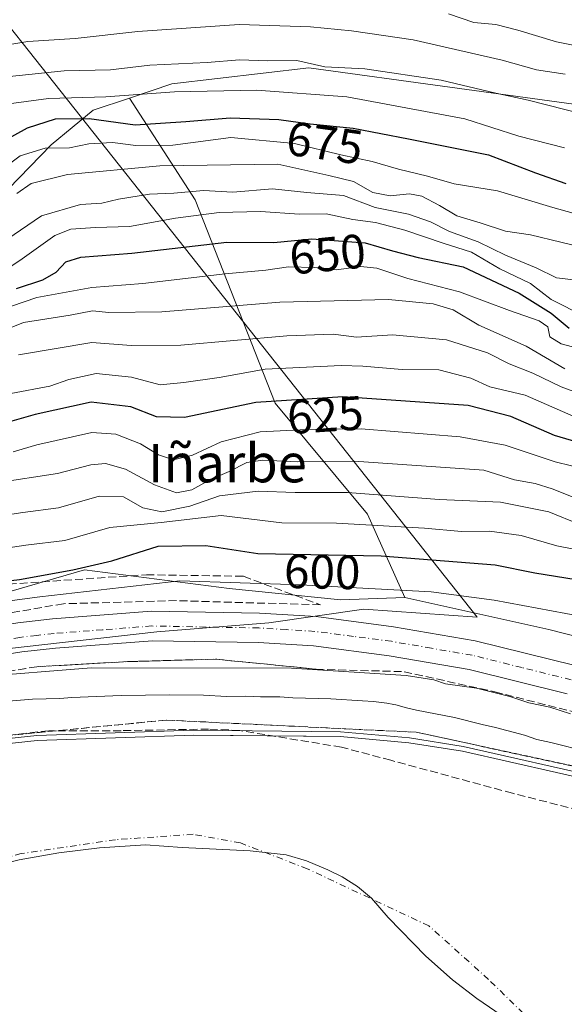
# Model space of a CAD drawing. Units: metres. Extents: x 634376 to 637825, y 4748252 to 4750633.
# Drawn here: x 637528 to 637641, y 4748875 to 4749080 of the extents above; entities that cross this region are included whole.
import ezdxf
from ezdxf.enums import TextEntityAlignment as Align

# ---------------------------------------------------------------- set-up
doc = ezdxf.new("R2010")
doc.units = ezdxf.units.M
doc.header["$MEASUREMENT"] = 0
doc.linetypes.add('DGN Style 3', pattern=[2.307223, 1.648017, -0.659207])
doc.linetypes.add('DGN Style 4', pattern=[2.638475, 1.318413, -0.659207, 0.001648, -0.659207])
for name, color, linetype, lineweight in [('Arbolado forestal CxS', 92, 'Continuous', 0), ('Carretera de calzada única Cxs', 7, 'Continuous', 13), ('Carretera de calzada única eje', 7, 'DGN Style 4', 0), ('Corriente natural eje', 4, 'DGN Style 4', 0), ('Curva de nivel maestra', 30, 'Continuous', 30), ('Curva de nivel normal', 30, 'Continuous', 0), ('Embalse Cxs', 142, 'Continuous', 13), ('Espacio natural protegido', 121, 'Continuous', 13), ('Espacio natural protegido CxS', 121, 'Continuous', 0), ('Municipio', 91, 'Continuous', 13), ('Municipio CxS', 4, 'Continuous', 0), ('Núcleo urbano CxS', 7, 'Continuous', 0), ('Obra de contención lineal', 1, 'DGN Style 3', 13), ('Rótulo de curva de nivel directora', 7, 'Continuous', 0), ('Suelo desnudo CxS', 253, 'Continuous', 0), ('Talud superficial', 30, 'DGN Style 3', 0), ('Texto cartográfico', 7, 'Continuous', 0)]:
    doc.layers.add(name, color=color, linetype=linetype, lineweight=lineweight)
doc.styles.add('Style-Arial', font='txt')

# ---------------------------------------------------------------- blocks, each defined once
blk = doc.blocks.new('*U9')
at = {"layer": 'Núcleo urbano CxS', "color": 7, "linetype": 'Continuous', "lineweight": 0}
for points in [[(637412.5023, 4748925.7195, 596.0793), (637452.6837, 4748943.4905, 599.649), (637479.7289, 4748951.2167, 598.5804), (637512.1829, 4748956.6249, 596.2556), (637541.5461, 4748965.1237, 600.2964), (637571.6815, 4748961.2597, 594.4503), (637594.8629, 4748958.9411, 593.7557), (637608.2169, 4748959.4013, 594.8613), (637638.1345, 4748952.7585, 592.8196), (637677.5425, 4748942.7127, 593.3213)], [(637644.0658, 4748927.8895, 586.1136), (637640.7785, 4748928.7067, 586.0058), (637638.5898, 4748929.2508, 585.9661), (637635.6708, 4748929.88, 585.8385), (637633.0615, 4748930.7831, 585.9505), (637627.0689, 4748932.3669, 585.6966), (637624.294, 4748932.9719, 585.5699), (637618.5203, 4748934.4503, 585.9266), (637610.6403, 4748935.9755, 585.8771), (637608.5195, 4748936.4511, 585.9374), (637606.3113, 4748937.0794, 586.0979), (637605.9376, 4748937.1499, 586.0942), (637604.435, 4748937.4331, 586.0773), (637601.6696, 4748937.8, 585.9867), (637599.3739, 4748937.9314, 585.905), (637592.7803, 4748938.3087, 586.1591), (637584.9089, 4748938.5267, 585.9796), (637582.176, 4748938.7728, 586.05), (637578.1773, 4748938.7489, 586.0187), (637575.157, 4748938.9219, 586.0891), (637571.094, 4748938.8448, 585.9167), (637566.2979, 4748939.0757, 585.9827), (637559.3037, 4748939.1893, 586.1441), (637549.2072, 4748939.0435, 585.9631), (637538.952, 4748938.6257, 585.9518), (637536.4229, 4748938.418, 585.8414), (637530.7731, 4748938.2612, 586.1004), (637521.4777, 4748937.4917, 586.492)]]:
    blk.add_polyline3d(points, dxfattribs=at)

msp = doc.modelspace()

# ---------------------------------------------------------------- linework, layer by layer
at = {"layer": 'Arbolado forestal CxS', "color": 92, "linetype": 'Continuous', "lineweight": 0}
for points in [[(637303.2347, 4749135.6785, 749.3102), (637295.4601, 4749117.0577, 746.426), (637282.6895, 4749095.1315, 740.5898), (637278.5591, 4749082.9567, 735.9223), (637282.1757, 4749065.9047, 728.5103), (637312.9007, 4749007.6529, 704.1653), (637335.1769, 4748956.7979, 669.0536), (637347.5645, 4748944.4229, 658.513), (637368.4609, 4748946.8753, 675.6674), (637403.3269, 4748972.9201, 699.7765), (637458.3693, 4749001.0985, 693.3837), (637482.6905, 4749010.0639, 676.8744), (637512.3725, 4749030.6679, 668.3016), (637534.6473, 4749053.4791, 671.4563), (637543.3525, 4749060.6929, 679.0775), (637550.9187, 4749063.2395, 680.9486)], [(637761.8431, 4749109.6103, 732.97), (637771.9839, 4749097.1563, 727.9549), (637774.5435, 4749081.7863, 720.3358), (637767.2553, 4749072.2847, 713.464), (637743.3835, 4749062.1323, 702.4402), (637706.6851, 4749056.7243, 695.4597), (637646.8585, 4749061.5047, 687.0801), (637588.2191, 4749069.4907, 684.8849), (637559.7229, 4749066.2035, 682.934), (637550.9187, 4749063.2395, 680.9486)], [(637646.8585, 4749061.5047, 687.0801), (637588.2191, 4749069.4907, 684.8849), (637559.7229, 4749066.2035, 682.934), (637550.9187, 4749063.2395, 680.9486), (637543.3525, 4749060.6929, 679.0775), (637534.6473, 4749053.4791, 671.4563), (637512.3725, 4749030.6679, 668.3016), (637482.6905, 4749010.0639, 676.8744), (637458.3693, 4749001.0985, 693.3837), (637403.3269, 4748972.9201, 699.7765)], [(637677.5425, 4748942.7127, 593.3213), (637638.1345, 4748952.7585, 592.8196), (637608.2169, 4748959.4013, 594.8613), (637600.4541, 4748976.7587, 608.0699), (637581.2545, 4748999.8149, 625.5467), (637564.6143, 4749042.0837, 659.3643), (637550.9187, 4749063.2395, 680.9486), (637559.7229, 4749066.2035, 682.934), (637588.2191, 4749069.4907, 684.8849), (637646.8585, 4749061.5047, 687.0801)], [(637403.3269, 4748972.9201, 699.7765), (637458.3693, 4749001.0985, 693.3837), (637482.6905, 4749010.0639, 676.8744), (637512.3725, 4749030.6679, 668.3016), (637534.6473, 4749053.4791, 671.4563), (637543.3525, 4749060.6929, 679.0775), (637550.9187, 4749063.2395, 680.9486), (637564.6143, 4749042.0837, 659.3643), (637581.2545, 4748999.8149, 625.5467), (637600.4541, 4748976.7587, 608.0699), (637608.2169, 4748959.4013, 594.8613), (637594.8629, 4748958.9411, 593.7557), (637571.6815, 4748961.2597, 594.4503), (637541.5461, 4748965.1237, 600.2964), (637512.1829, 4748956.6249, 596.2556), (637479.7289, 4748951.2167, 598.5804), (637452.6837, 4748943.4905, 599.649), (637412.5023, 4748925.7195, 596.0793)], [(637550.9187, 4749063.2395, 680.9486), (637564.6143, 4749042.0837, 659.3643), (637581.2545, 4748999.8149, 625.5467), (637600.4541, 4748976.7587, 608.0699), (637608.2169, 4748959.4013, 594.8613)], [(637608.2169, 4748959.4013, 594.8613), (637594.8629, 4748958.9411, 593.7557), (637571.6815, 4748961.2597, 594.4503), (637541.5461, 4748965.1237, 600.2964), (637512.1829, 4748956.6249, 596.2556), (637479.7289, 4748951.2167, 598.5804), (637452.6837, 4748943.4905, 599.649), (637412.5023, 4748925.7195, 596.0793), (637376.9573, 4748913.3571, 592.9906), (637348.3669, 4748913.3579, 598.6479), (637315.9131, 4748911.8131, 594.31), (637291.1867, 4748922.6313, 597.76), (637268.7783, 4748935.7677, 598.2404), (637248.6883, 4748953.5401, 600.3986), (637215.4623, 4748977.4943, 600.3688), (637189.9635, 4749002.9937, 605.381)], [(637608.2169, 4748959.4013, 594.8613), (637638.1345, 4748952.7585, 592.8196), (637677.5425, 4748942.7127, 593.3213), (637703.8145, 4748934.9851, 593.2515), (637734.7229, 4748928.0303, 593.7881), (637754.8131, 4748924.9391, 596.0828), (637783.4037, 4748930.3471, 602.3105), (637804.2671, 4748939.6189, 607.4699), (637812.474, 4748943.5701, 609.2489)]]:
    msp.add_polyline3d(points, dxfattribs=at)
at = {"layer": 'Carretera de calzada única Cxs', "color": 7, "linetype": 'Continuous', "lineweight": 13}
for points in [[(637398.9801, 4748916.2401, 590.7734), (637426.8501, 4748926.4001, 591.8633), (637460.0501, 4748938.1701, 591.1818), (637474.6901, 4748942.7901, 591.1362), (637493.2101, 4748947.9201, 591.691), (637503.2801, 4748950.2601, 592.2461), (637527.7101, 4748954.1501, 592.1359), (637534.9401, 4748954.9901, 591.8621), (637555.5101, 4748956.5401, 592.6414), (637577.9401, 4748956.1301, 591.5448), (637589.7801, 4748955.4201, 592.1887), (637605.8701, 4748953.3201, 591.7017), (637622.8501, 4748950.4001, 592.7866), (637643.6201, 4748945.2401, 591.6406)], [(637398.9801, 4748916.2401, 590.7734), (637426.8501, 4748926.4001, 591.8633), (637460.0501, 4748938.1701, 591.1818), (637474.6901, 4748942.7901, 591.1362), (637493.2101, 4748947.9201, 591.691), (637503.2801, 4748950.2601, 592.2461), (637527.7101, 4748954.1501, 592.1359), (637534.9401, 4748954.9901, 591.8621), (637555.5101, 4748956.5401, 592.6414), (637577.9401, 4748956.1301, 591.5448), (637589.7801, 4748955.4201, 592.1887), (637605.8701, 4748953.3201, 591.7017), (637622.8501, 4748950.4001, 592.7866), (637643.6201, 4748945.2401, 591.6406)], [(637641.9601, 4748939.3401, 590.2728), (637621.5801, 4748944.4101, 590.3459), (637604.9601, 4748947.2601, 590.3627), (637589.1901, 4748949.3301, 590.4465), (637577.6901, 4748950.0101, 590.446), (637555.6901, 4748950.4201, 590.4493), (637535.5301, 4748948.9001, 590.4585), (637528.5501, 4748948.0901, 590.4908), (637504.4601, 4748944.2601, 590.3743), (637494.7101, 4748942.0001, 590.2787), (637476.4401, 4748936.9301, 589.703), (637461.9801, 4748932.3601, 589.7996), (637428.9201, 4748920.6501, 589.1216), (637400.9601, 4748910.4401, 589.1843)], [(637641.9601, 4748939.3401, 590.2728), (637621.5801, 4748944.4101, 590.3459), (637604.9601, 4748947.2601, 590.3627), (637589.1901, 4748949.3301, 590.4465), (637577.6901, 4748950.0101, 590.446), (637555.6901, 4748950.4201, 590.4493), (637535.5301, 4748948.9001, 590.4585), (637528.5501, 4748948.0901, 590.4908), (637504.4601, 4748944.2601, 590.3743), (637494.7101, 4748942.0001, 590.2787), (637476.4401, 4748936.9301, 589.703), (637461.9801, 4748932.3601, 589.7996), (637428.9201, 4748920.6501, 589.1216), (637400.9601, 4748910.4401, 589.1843)]]:
    msp.add_polyline3d(points, dxfattribs=at)
at = {"layer": 'Carretera de calzada única eje', "color": 7, "linetype": 'DGN Style 4', "lineweight": 0}
msp.add_polyline3d([(637642.8001, 4748942.2901, 590.3391), (637632.6001, 4748944.8201, 590.4776), (637622.2101, 4748947.4001, 590.4065), (637613.7301, 4748948.8501, 590.9566), (637605.4201, 4748950.2901, 590.5448), (637597.5301, 4748951.3201, 590.5294), (637589.4801, 4748952.3601, 590.5244), (637583.5701, 4748952.7301, 590.6579), (637577.8201, 4748953.0701, 590.6682), (637566.8201, 4748953.2601, 590.9076), (637555.6001, 4748953.4801, 591.0391), (637545.3201, 4748952.6901, 590.5634), (637535.2301, 4748951.9301, 590.5135), (637531.6201, 4748951.5101, 590.5385), (637528.1401, 4748951.1101, 590.5974), (637516.0801, 4748949.2101, 590.6907)], dxfattribs=at)
at = {"layer": 'Corriente natural eje', "color": 4, "linetype": 'DGN Style 4', "lineweight": 0}
msp.add_polyline3d([(637634.8201, 4748871.0201, 566.295), (637625.6301, 4748879.9901, 566.3735), (637613.2201, 4748891.1201, 566.3878), (637587.9101, 4748903.0001, 565.472), (637574.0201, 4748908.3801, 565.3639), (637564.1601, 4748910.1701, 565.7125), (637548.0301, 4748909.0501, 565.4489), (637528.4101, 4748906.1501, 565.5692), (637509.1501, 4748900.9901, 564.6819), (637476.8901, 4748890.2401, 564.4396), (637372.0501, 4748857.4101, 564.4905)], dxfattribs=at)
at = {"layer": 'Curva de nivel maestra', "color": 30, "linetype": 'Continuous', "lineweight": 30, "flags": 128}
for points, elevation in [([(637523.72, 4749053.8001), (637529.71, 4749057.0601), (637535.51, 4749058.9201), (637542.56, 4749059.0001), (637552.12, 4749057.6901), (637562.65, 4749058.3501), (637571.9, 4749059.1201), (637581.97, 4749058.8001), (637588.53, 4749057.9001), (637597.44, 4749056.9401), (637608.96, 4749054.7701), (637625.57, 4749051.4401), (637635.38, 4749047.6801), (637641.72, 4749045.4501)], 675), ([(637527.43, 4749023.6301), (637532.93, 4749025.4701), (637535.65, 4749027.0301), (637537.65, 4749029.2001), (637540.8, 4749030.1201), (637551.4, 4749030.9601), (637571.18, 4749033.2801), (637580.92, 4749033.2101), (637588.85, 4749034.0001), (637599.98, 4749033.1601), (637605.65, 4749031.4501), (637610.98, 4749030.1001), (637620.32, 4749028.1101), (637631.98, 4749022.6601), (637638.65, 4749018.5101), (637642.41, 4749015.3701)], 650), ([(637645.24, 4748991.3401), (637639.34, 4748993.1101), (637630.25, 4748997.0601), (637621.35, 4748999.3401), (637595.27, 4749001.1201), (637577.2, 4748999.9701), (637562.39, 4748996.8201), (637556.55, 4748996.9601), (637551.19, 4748999.0701), (637542.98, 4748999.9801), (637531.32, 4748997.4201), (637518.16, 4748993.7201)], 625), ([(637401.32, 4748928.3401), (637416.75, 4748933.2001), (637431.18, 4748937.0201), (637449.89, 4748944.2001), (637474.39, 4748952.0001), (637492.93, 4748956.4601), (637501.13, 4748958.1001), (637511.65, 4748961.2201), (637528.04, 4748963.1401), (637539.16, 4748965.1801), (637547.24, 4748967.0101), (637556.91, 4748970.0801), (637566.8, 4748970.2101), (637577.65, 4748968.5401), (637603.26, 4748968.0301), (637626.96, 4748966.1901), (637635.22, 4748964.5101), (637643.83, 4748963.1101)], 600)]:
    msp.add_lwpolyline(points, dxfattribs=dict(at, elevation=elevation))
at = {"layer": 'Curva de nivel normal', "color": 30, "linetype": 'Continuous', "lineweight": 0, "flags": 128}
for points, elevation in [([(637617.29, 4749080.73), (637622.53, 4749078.97), (637627.1, 4749078.5), (637631.72, 4749077.33), (637639.76, 4749074.91), (637660, 4749070.88)], 695), ([(637521.82, 4749073.65), (637529.8, 4749074.98), (637539.6, 4749075.63), (637552.65, 4749077.05), (637573.76, 4749078.55), (637588.6, 4749078.04), (637597.08, 4749077.18), (637609.91, 4749075.35), (637628.42, 4749071.09), (637635.6, 4749069.13), (637641.54, 4749068.19)], 690), ([(637525.98, 4749067.69), (637537.32, 4749068.89), (637546.98, 4749069.13), (637555.17, 4749070.06), (637567.07, 4749070.64), (637573.84, 4749071.15), (637579.68, 4749070.96), (637585.73, 4749071.05), (637591.56, 4749069.75), (637599.88, 4749069.32), (637615.77, 4749066.96), (637627.15, 4749064.26), (637633.87, 4749062.8), (637645.6, 4749059.83)], 685), ([(637524.76, 4749061.91), (637534.11, 4749063.16), (637545.98, 4749063.46), (637560.32, 4749064.55), (637577.32, 4749064.86), (637596.17, 4749063.47), (637620.68, 4749058.93), (637631.9, 4749055.34), (637641.4, 4749052.89)], 680), ([(637524.86, 4749048.72), (637528.16, 4749051.25), (637533.41, 4749052.81), (637538.46, 4749052.9), (637542.46, 4749053.7), (637547.39, 4749053.99), (637552.23, 4749053.36), (637559.96, 4749053.46), (637571.98, 4749055.06), (637585.26, 4749053.77), (637594.88, 4749051.44), (637601.42, 4749050.03), (637606.88, 4749048.45), (637612.93, 4749046.99), (637618.47, 4749045.39), (637627.47, 4749043.96), (637638.99, 4749040.48), (637648.72, 4749037.75)], 670), ([(637527.46, 4749043.37), (637530.49, 4749045.48), (637538, 4749047.35), (637557.22, 4749049.11), (637581.81, 4749049.46), (637592.38, 4749047.12), (637597.5, 4749045.87), (637601.53, 4749043.58), (637605.16, 4749042.9), (637609.14, 4749043.32), (637611.77, 4749042.82), (637615.44, 4749040.92), (637619.05, 4749038.74), (637623.86, 4749037.3), (637629.14, 4749035.58), (637634.36, 4749034.8), (637646.95, 4749031.72)], 665), ([(637525.4, 4749033.83), (637532.62, 4749038.76), (637540.71, 4749041.07), (637545.16, 4749041.38), (637548.64, 4749042.22), (637555.1, 4749043.28), (637560.18, 4749043.45), (637566.32, 4749044), (637572.41, 4749043.66), (637580.66, 4749044.38), (637587.82, 4749043.59), (637595.44, 4749042.98), (637602.02, 4749040.5), (637608.98, 4749039.07), (637613.52, 4749037.5), (637617.48, 4749035.47), (637623.44, 4749033.34), (637629.11, 4749030.55), (637635.53, 4749027.96), (637639.78, 4749025.84), (637645.11, 4749025.2)], 660), ([(637645.67, 4749017.84), (637638.64, 4749021.34), (637634.32, 4749024.66), (637627.93, 4749027.7), (637622.08, 4749031.19), (637616.2, 4749033.09), (637608.22, 4749035.8), (637602.1, 4749037.37), (637597.35, 4749038), (637591.87, 4749039.16), (637586.29, 4749039.09), (637578.19, 4749039.66), (637569.58, 4749039.47), (637560.48, 4749038.28), (637550.93, 4749036.54), (637543.86, 4749036.31), (637538.73, 4749035.96), (637535.41, 4749034.66), (637528.6, 4749029.79), (637511.97, 4749018.68)], 655), ([(637647.76, 4749010.3), (637640.74, 4749012.17), (637638.39, 4749013.6), (637637.96, 4749015.64), (637636.16, 4749016.92), (637629.96, 4749019.06), (637619.54, 4749022.97), (637608.8, 4749025.72), (637602.36, 4749027.88), (637598.98, 4749028.19), (637593.98, 4749027.52), (637589.32, 4749028.02), (637583.98, 4749028.17), (637579.28, 4749027.45), (637570.85, 4749026.72), (637553.73, 4749024.68), (637543.09, 4749023.86), (637531.67, 4749021.8), (637526.39, 4749020)], 645), ([(637641.49, 4749006.97), (637633.45, 4749011.64), (637623.61, 4749016.05), (637618.28, 4749019.2), (637614.08, 4749020.45), (637604.79, 4749021.37), (637596.35, 4749021.12), (637582.23, 4749020.8), (637557.65, 4749018.82), (637546.63, 4749018.68), (637543.24, 4749018.97), (637538.6, 4749018.08), (637528.87, 4749016.56), (637517.43, 4749011.97)], 640), ([(637527.81, 4749009.88), (637543.1, 4749012.44), (637551.26, 4749011.78), (637561.62, 4749011.89), (637583.64, 4749013.83), (637593.32, 4749014.14), (637598.15, 4749013.53), (637605.64, 4749014.02), (637616.87, 4749012.97), (637625.43, 4749010.26), (637629.92, 4749007.95), (637634.84, 4749006.01), (637640.72, 4749003.22), (637645.44, 4749001.49)], 635), ([(637526.22, 4749001.82), (637534.33, 4749003.31), (637538.28, 4749004.72), (637543.98, 4749005.97), (637551.32, 4749005.19), (637557.32, 4749003.63), (637562.21, 4749004.08), (637569.55, 4749005.11), (637579.17, 4749006.89), (637594.96, 4749007.6), (637599.49, 4749007.48), (637607.65, 4749006.77), (637615.3, 4749006.7), (637621.92, 4749005.03), (637625.9, 4749003.22), (637633.24, 4749001.44), (637645.46, 4748996.13)], 630), ([(637526.7, 4748989.71), (637531.68, 4748991.17), (637543.1, 4748993.67), (637548.11, 4748993.34), (637553.24, 4748991.37), (637556.94, 4748989.05), (637560.06, 4748988.02), (637564.03, 4748988.99), (637569.98, 4748991.75), (637578.11, 4748993.83), (637587.83, 4748994.33), (637599.11, 4748994.45), (637619.69, 4748992.82), (637629.1, 4748991.07), (637639.5, 4748987.6), (637649.64, 4748985.08)], 620), ([(637523.22, 4748983.25), (637535.94, 4748985.21), (637542.9, 4748986.96), (637545.96, 4748987.28), (637550.13, 4748986.11), (637556.14, 4748982.8), (637560.71, 4748981.15), (637563.88, 4748981.77), (637567.66, 4748983.86), (637571.69, 4748985.6), (637575.33, 4748987.49), (637578.63, 4748987.95), (637585.89, 4748987.58), (637597.63, 4748987.71), (637624.65, 4748985.9), (637631.04, 4748983.89), (637635.31, 4748983.1), (637638.86, 4748982.02), (637643.22, 4748980.25)], 615), ([(637519.99, 4748975.76), (637528.76, 4748977.07), (637536.15, 4748978.03), (637544.61, 4748980.45), (637549.68, 4748980.32), (637553.67, 4748978.01), (637557.65, 4748977.22), (637563.46, 4748978.41), (637569.66, 4748980.55), (637577.71, 4748981.48), (637585.4, 4748981.23), (637596.24, 4748981.23), (637615.36, 4748979.79), (637628.1, 4748979.19), (637638.14, 4748977.24), (637644.62, 4748974.61)], 610), ([(637410.22, 4748936.73), (637425.4, 4748941.21), (637436.02, 4748945.43), (637444.13, 4748949.11), (637452.66, 4748951.48), (637460.07, 4748954.54), (637474.67, 4748959.14), (637486.74, 4748961.62), (637501.32, 4748965.3), (637515.87, 4748968.29), (637529.36, 4748970.29), (637537.45, 4748971.22), (637546.87, 4748973.98), (637557.53, 4748974.97), (637569.99, 4748976.42), (637582.62, 4748974.89), (637593.98, 4748974.82), (637612.32, 4748973.78), (637619.98, 4748973.14), (637625.83, 4748973.18), (637632.38, 4748972.28), (637639.83, 4748970.14), (637653.24, 4748967.54)], 605), ([(637394.84, 4748921.43), (637424.2, 4748930.72), (637445.32, 4748938.53), (637476.32, 4748948.09), (637501.92, 4748954.37), (637513.4, 4748957.04), (637532.25, 4748959.53), (637561.4, 4748962.88), (637586.51, 4748962.06), (637613.68, 4748960.6), (637626.78, 4748958.82), (637647.68, 4748954.96)], 595), ([(637642.67, 4748935.2), (637638.36, 4748936.61), (637634.01, 4748937.51), (637630.03, 4748938.82), (637623.08, 4748940.52), (637616.69, 4748941.46), (637614.26, 4748942.28), (637608.47, 4748943.2), (637584.65, 4748944.73), (637542.92, 4748944.76), (637518.6663, 4748942.8498), (637516.51, 4748942.68), (637494.66, 4748939.16), (637481.57, 4748936.83), (637470.7, 4748934.15), (637460.73, 4748931.11), (637454.38, 4748928.56), (637444.86, 4748925.33), (637433.17, 4748921.04), (637422.84, 4748917.67), (637409.75, 4748912.78)], 590), ([(637501.9145, 4748927.5019), (637531.6701, 4748930.6843), (637564.2723, 4748931.7976), (637594.8139, 4748931.4794), (637609.1738, 4748930.203), (637620.3528, 4748928.4462), (637649.7876, 4748921.7638)], 585)]:
    msp.add_lwpolyline(points, dxfattribs=dict(at, elevation=elevation))
at = {"layer": 'Embalse Cxs', "color": 142, "linetype": 'Continuous', "lineweight": 13}
for points in [[(637502.0542, 4748926.5111, 580.1171), (637531.7404, 4748929.6861, 577.4137), (637564.2842, 4748930.7974, 577.594), (637594.7643, 4748930.4799, 579.9474), (637609.0518, 4748929.2099, 581.0783), (637620.1644, 4748927.4636, 581.3896), (637649.5331, 4748920.7961, 581.7578)], [(637502.0542, 4748926.5111, 580.1171), (637531.7404, 4748929.6861, 577.4137), (637564.2842, 4748930.7974, 577.594), (637580.6936, 4748930.6265, 579.0215)], [(637580.6936, 4748930.6265, 579.0215), (637594.7643, 4748930.4799, 579.9474), (637609.0518, 4748929.2099, 581.0783), (637620.1644, 4748927.4636, 581.3896), (637649.5331, 4748920.7961, 581.7578), (637693.5069, 4748907.6198, 580.9389), (637724.622, 4748898.7298, 581.7414), (637730.6545, 4748897.7773, 581.8688), (637745.1008, 4748896.3485, 581.3937), (637762.7221, 4748894.9198, 580.5597), (637779.8671, 4748897.7773, 580.3705), (637791.7734, 4748900.9523, 580.2639), (637813.1679, 4748908.9923, 583.5789)]]:
    msp.add_polyline3d(points, dxfattribs=at)
at = {"layer": 'Espacio natural protegido', "color": 121, "linetype": 'Continuous', "lineweight": 13, "flags": 128}
msp.add_lwpolyline([(637368.8798, 4749276.3561), (637623.2531, 4748955.3013), (637599.6461, 4748957.0076), (637579.8962, 4748954.1388), (637556.5842, 4748952.2781), (637521.6282, 4748948.3407), (637496.8353, 4748942.9072), (637455.6481, 4748929.6747), (637432.156, 4748921.797), (637412.1989, 4748914.2234), (637380.8666, 4748904.808), (637361.1577, 4748899.2633), (637345.9636, 4748896.5375), (637326.9138, 4748898.7688), (637302.9001, 4748909.3199), (637281.2445, 4748921.5573), (637248.2451, 4748945.4046), (637209.351, 4748974.332), (637157.1531, 4749013.1546)], dxfattribs=at)
at = {"layer": 'Espacio natural protegido CxS', "color": 121, "linetype": 'Continuous', "lineweight": 0, "flags": 128}
msp.add_lwpolyline([(637368.8798, 4749276.3561), (637623.2531, 4748955.3013), (637599.6461, 4748957.0076), (637579.8962, 4748954.1388), (637556.5842, 4748952.2781), (637521.6282, 4748948.3407), (637496.8353, 4748942.9072), (637455.6481, 4748929.6747), (637432.156, 4748921.797), (637412.1989, 4748914.2234), (637380.8666, 4748904.808), (637361.1577, 4748899.2633), (637345.9636, 4748896.5375), (637326.9138, 4748898.7688), (637302.9001, 4748909.3199), (637281.2445, 4748921.5573), (637248.2451, 4748945.4046), (637209.351, 4748974.332), (637157.1531, 4749013.1546)], dxfattribs=at)
at = {"layer": 'Municipio', "color": 91, "linetype": 'Continuous', "lineweight": 13, "flags": 128}
msp.add_lwpolyline([(637421.069, 4748871.106), (637443.42, 4748876.742), (637466.902, 4748884.165), (637492.912, 4748893.765), (637511.441, 4748900.006), (637520.198, 4748902.995), (637527.945, 4748904.834), (637536.204, 4748906.297), (637544.72, 4748907.381), (637554.258, 4748907.964), (637561.897, 4748907.392), (637576.024, 4748906.744), (637583.537, 4748905.916), (637587.745, 4748904.681), (637592.213, 4748902.814), (637595.15, 4748901.315), (637598.346, 4748899.31), (637601.291, 4748896.923), (637604.756, 4748892.89), (637612.579, 4748884.831), (637618.086, 4748879.926), (637623.204, 4748876.034), (637637.273, 4748866.375)], dxfattribs=at)
msp.add_lwpolyline([(637421.069, 4748871.106), (637443.42, 4748876.742), (637466.902, 4748884.165), (637492.912, 4748893.765), (637511.441, 4748900.006), (637520.198, 4748902.995), (637527.945, 4748904.834), (637536.204, 4748906.297), (637544.72, 4748907.381), (637554.258, 4748907.964), (637561.897, 4748907.392), (637576.024, 4748906.744), (637583.537, 4748905.916), (637587.745, 4748904.681), (637592.213, 4748902.814), (637595.15, 4748901.315), (637598.346, 4748899.31), (637601.291, 4748896.923), (637604.756, 4748892.89), (637612.579, 4748884.831), (637618.086, 4748879.926), (637623.204, 4748876.034), (637637.273, 4748866.375)], dxfattribs=at)
at = {"layer": 'Municipio CxS', "color": 4, "linetype": 'Continuous', "lineweight": 0, "flags": 128}
for points in [[(637421.069, 4748871.106), (637443.42, 4748876.742), (637466.902, 4748884.165), (637492.912, 4748893.765), (637511.441, 4748900.006), (637520.198, 4748902.995), (637527.945, 4748904.834), (637536.204, 4748906.297), (637544.72, 4748907.381), (637554.258, 4748907.964), (637561.897, 4748907.392), (637576.024, 4748906.744), (637583.537, 4748905.916), (637587.745, 4748904.681), (637592.213, 4748902.814), (637595.15, 4748901.315), (637598.346, 4748899.31), (637601.291, 4748896.923), (637604.756, 4748892.89), (637612.579, 4748884.831), (637618.086, 4748879.926), (637623.204, 4748876.034), (637637.273, 4748866.375)], [(637637.273, 4748866.375), (637623.204, 4748876.034), (637618.086, 4748879.926), (637612.579, 4748884.831), (637604.756, 4748892.89), (637601.291, 4748896.923), (637598.346, 4748899.31), (637595.15, 4748901.315), (637592.213, 4748902.814), (637587.745, 4748904.681), (637583.537, 4748905.916), (637576.024, 4748906.744), (637561.897, 4748907.392), (637554.258, 4748907.964), (637544.72, 4748907.381), (637536.204, 4748906.297), (637527.945, 4748904.834), (637520.198, 4748902.995), (637511.441, 4748900.006), (637492.912, 4748893.765), (637466.902, 4748884.165), (637443.42, 4748876.742), (637421.069, 4748871.106)]]:
    msp.add_lwpolyline(points, dxfattribs=at)
at = {"layer": 'Núcleo urbano CxS', "color": 7, "linetype": 'Continuous', "lineweight": 0}
for points in [[(637608.2169, 4748959.4013, 594.8613), (637594.8629, 4748958.9411, 593.7557), (637571.6815, 4748961.2597, 594.4503), (637541.5461, 4748965.1237, 600.2964), (637512.1829, 4748956.6249, 596.2556), (637479.7289, 4748951.2167, 598.5804), (637452.6837, 4748943.4905, 599.649), (637412.5023, 4748925.7195, 596.0793), (637376.9573, 4748913.3571, 592.9906), (637348.3669, 4748913.3579, 598.6479), (637315.9131, 4748911.8131, 594.31), (637291.1867, 4748922.6313, 597.76), (637268.7783, 4748935.7677, 598.2404), (637248.6883, 4748953.5401, 600.3986), (637215.4623, 4748977.4943, 600.3688), (637189.9635, 4749002.9937, 605.381)], [(637608.2169, 4748959.4013, 594.8613), (637638.1345, 4748952.7585, 592.8196), (637677.5425, 4748942.7127, 593.3213), (637703.8145, 4748934.9851, 593.2515), (637734.7229, 4748928.0303, 593.7881), (637754.8131, 4748924.9391, 596.0828), (637783.4037, 4748930.3471, 602.3105), (637804.2671, 4748939.6189, 607.4699), (637812.474, 4748943.5701, 609.2489)], [(637644.0658, 4748927.8895, 586.1136), (637640.7785, 4748928.7067, 586.0058), (637638.5898, 4748929.2508, 585.9661), (637635.6708, 4748929.88, 585.8385), (637633.0615, 4748930.7831, 585.9505), (637627.0689, 4748932.3669, 585.6966), (637624.294, 4748932.9719, 585.5699), (637618.5203, 4748934.4503, 585.9266), (637610.6403, 4748935.9755, 585.8771), (637608.5195, 4748936.4511, 585.9374), (637606.3113, 4748937.0794, 586.0979), (637605.9376, 4748937.1499, 586.0942), (637604.435, 4748937.4331, 586.0773), (637601.6696, 4748937.8, 585.9867), (637599.3739, 4748937.9314, 585.905), (637592.7803, 4748938.3087, 586.1591), (637584.9089, 4748938.5267, 585.9796), (637582.176, 4748938.7728, 586.05), (637578.1773, 4748938.7489, 586.0187), (637575.157, 4748938.9219, 586.0891), (637571.094, 4748938.8448, 585.9167), (637566.2979, 4748939.0757, 585.9827), (637559.3037, 4748939.1893, 586.1441), (637549.2072, 4748939.0435, 585.9631), (637538.952, 4748938.6257, 585.9518), (637536.4229, 4748938.418, 585.8414), (637530.7731, 4748938.2612, 586.1004), (637521.4777, 4748937.4917, 586.492)]]:
    msp.add_polyline3d(points, dxfattribs=at)
at = {"layer": 'Obra de contención lineal', "color": 1, "linetype": 'DGN Style 3', "lineweight": 13}
msp.add_polyline3d([(637784.6301, 4748892.7001, 576.076), (637773.6701, 4748891.3301, 576.5268), (637758.6201, 4748890.6401, 576.4521), (637745.6101, 4748891.3301, 576.8121), (637734.6601, 4748892.0101, 576.6192), (637714.1301, 4748896.1201, 576.3626), (637709.3401, 4748896.8001, 575.7639), (637688.1201, 4748902.9601, 575.5453), (637660.0601, 4748911.1801, 576.5524), (637630.6301, 4748918.7001, 575.931), (637605.3001, 4748925.5501, 576.7926), (637595.0301, 4748928.2901, 577.7741), (637573.8601, 4748931.7401, 579.5509), (637567.3901, 4748932.0601, 579.3016), (637549.1801, 4748931.7101, 578.7789), (637534.1201, 4748931.7101, 579.6767), (637516.3201, 4748929.6501, 579.442), (637501.9501, 4748927.6001, 580.5876), (637485.5201, 4748924.8601, 580.5162), (637480.7301, 4748924.8601, 580.5858)], dxfattribs=at)
at = {"layer": 'Suelo desnudo CxS', "color": 253, "linetype": 'Continuous', "lineweight": 0}
for points in [[(637521.4777, 4748937.4917, 586.492), (637530.7731, 4748938.2612, 586.1004), (637536.4229, 4748938.418, 585.8414), (637538.952, 4748938.6257, 585.9518), (637549.2072, 4748939.0435, 585.9631), (637559.3037, 4748939.1893, 586.1441), (637566.2979, 4748939.0757, 585.9827), (637571.094, 4748938.8448, 585.9167), (637575.157, 4748938.9219, 586.0891), (637578.1773, 4748938.7489, 586.0187), (637582.176, 4748938.7728, 586.05), (637584.9089, 4748938.5267, 585.9796), (637592.7803, 4748938.3087, 586.1591), (637599.3739, 4748937.9314, 585.905), (637601.6696, 4748937.8, 585.9867), (637604.435, 4748937.4331, 586.0773), (637605.9376, 4748937.1499, 586.0942), (637606.3113, 4748937.0794, 586.0979), (637608.5195, 4748936.4511, 585.9374), (637610.6403, 4748935.9755, 585.8771), (637618.5203, 4748934.4503, 585.9266), (637624.294, 4748932.9719, 585.5699), (637627.0689, 4748932.3669, 585.6966), (637633.0615, 4748930.7831, 585.9505), (637635.6708, 4748929.88, 585.8385), (637638.5898, 4748929.2508, 585.9661), (637640.7785, 4748928.7067, 586.0058), (637644.0658, 4748927.8895, 586.1136)], [(637644.0658, 4748927.8895, 586.1136), (637640.7785, 4748928.7067, 586.0058), (637638.5898, 4748929.2508, 585.9661), (637635.6708, 4748929.88, 585.8385), (637633.0615, 4748930.7831, 585.9505), (637627.0689, 4748932.3669, 585.6966), (637624.294, 4748932.9719, 585.5699), (637618.5203, 4748934.4503, 585.9266), (637610.6403, 4748935.9755, 585.8771), (637608.5195, 4748936.4511, 585.9374), (637606.3113, 4748937.0794, 586.0979), (637605.9376, 4748937.1499, 586.0942), (637604.435, 4748937.4331, 586.0773), (637601.6696, 4748937.8, 585.9867), (637599.3739, 4748937.9314, 585.905), (637592.7803, 4748938.3087, 586.1591), (637584.9089, 4748938.5267, 585.9796), (637582.176, 4748938.7728, 586.05), (637578.1773, 4748938.7489, 586.0187), (637575.157, 4748938.9219, 586.0891), (637571.094, 4748938.8448, 585.9167), (637566.2979, 4748939.0757, 585.9827), (637559.3037, 4748939.1893, 586.1441), (637549.2072, 4748939.0435, 585.9631), (637538.952, 4748938.6257, 585.9518), (637536.4229, 4748938.418, 585.8414), (637530.7731, 4748938.2612, 586.1004), (637521.4777, 4748937.4917, 586.492)]]:
    msp.add_polyline3d(points, dxfattribs=at)
at = {"layer": 'Talud superficial', "color": 30, "linetype": 'DGN Style 3', "lineweight": 0}
for points in [[(637590.633, 4748957.8708, 592.7694), (637560.7085, 4748958.7439, 592.3896), (637537.2135, 4748958.1089, 594.533), (637499.1134, 4748951.5472, 594.5379), (637456.3567, 4748939.6939, 593.9337), (637413.8116, 4748924.8772, 594.6611), (637387.0621, 4748916.4502, 593.991), (637356.9657, 4748909.8356, 594.1836), (637337.1219, 4748907.5205, 591.712), (637319.5933, 4748908.1268, 591.5525), (637307.0255, 4748910.1112, 591.5972), (637284.8666, 4748917.718, 590.9216), (637252.1244, 4748937.8925, 590.6746), (637205.8222, 4748977.5801, 594.28), (637177.7102, 4748997.4239, 591.3383), (637171.585, 4749007.004, 593.5981)], [(637171.585, 4749007.004, 593.5981), (637204.3934, 4748986.3665, 600.5468), (637258.8977, 4748942.9747, 598.4472), (637284.8269, 4748922.8663, 595.3175), (637318.6937, 4748912.8122, 595.9225), (637349.9146, 4748914.3997, 599.5912), (637377.4313, 4748918.1038, 598.7118), (637406.5355, 4748927.6289, 599.72), (637461.569, 4748947.7372, 600.8998), (637523.4816, 4748962.0248, 600.5758), (637554.4379, 4748964.1414, 597.2957), (637574.6124, 4748963.8107, 596.6823), (637590.633, 4748957.8708, 592.7694)], [(637406.5355, 4748927.6289, 600.9635), (637461.569, 4748947.7372, 602.2427), (637523.4816, 4748962.0248, 602.7089), (637554.4379, 4748964.1414, 603.3582), (637574.6124, 4748963.8107, 603.4764), (637590.633, 4748957.8708, 594.0778), (637560.7085, 4748958.7439, 595.6302), (637537.2135, 4748958.1089, 593.8398), (637499.1134, 4748951.5472, 594.7445), (637456.3567, 4748939.6939, 593.4626), (637413.8116, 4748924.8772, 594.3817)], [(637665.3965, 4748919.5749, 583.6686), (637610.5729, 4748931.383, 582.1326), (637558.7013, 4748933.9134, 581.1119), (637506.4081, 4748928.8527, 580.626), (637477.3094, 4748923.7921, 579.9887), (637478.5746, 4748934.7568, 587.8194), (637495.5898, 4748939.2653, 589.7088), (637512.8521, 4748941.8808, 589.7017), (637518.6663, 4748942.8498, 589.7847), (637531.6838, 4748945.0194, 589.7423), (637550.5155, 4748946.0656, 589.831), (637568.8241, 4748946.5887, 589.9844), (637589.7482, 4748944.4963, 589.4909), (637608.0568, 4748943.9732, 589.8905), (637626.8885, 4748939.7884, 589.8571), (637657.7515, 4748931.9419, 589.9854)], [(637589.7482, 4748944.4963, 589.6921), (637568.8241, 4748946.5887, 589.8764), (637550.5155, 4748946.0656, 589.8022), (637531.6838, 4748945.0194, 589.7163), (637518.6663, 4748942.8498, 589.8814), (637512.8521, 4748941.8808, 589.6712), (637495.5898, 4748939.2653, 589.6949), (637478.5746, 4748934.7568, 587.5113)], [(637589.7482, 4748944.4963, 589.6921), (637608.0568, 4748943.9732, 589.9935), (637626.8885, 4748939.7884, 589.6643), (637657.7515, 4748931.9419, 589.8451), (637680.8988, 4748924.88, 589.6562), (637702.8691, 4748917.8181, 590.0501), (637719.6084, 4748913.1102, 589.7234), (637732.9475, 4748910.7562, 589.5543), (637745.502, 4748908.9253, 589.814), (637751.3317, 4748908.9253, 590.0477), (637756.2256, 4748908.9253, 590.0959), (637763.549, 4748909.1869, 590.1973), (637763.7468, 4748909.2107, 590.1883), (637772.8026, 4748910.2979, 589.932), (637776.3088, 4748910.7188, 589.1108)], [(637478.5746, 4748934.7568, 587.5113), (637477.3094, 4748923.7921, 581.0264), (637506.4081, 4748928.8527, 580.9265), (637558.7013, 4748933.9134, 580.9124), (637610.5729, 4748931.383, 582.5115), (637665.3965, 4748919.5749, 584.1656), (637730.3413, 4748898.9106, 582.7108), (637766.6092, 4748896.802, 582.2321), (637782.6346, 4748904.393, 584.0405), (637780.526, 4748908.1884, 586.7189), (637776.3088, 4748910.7188, 589.1108)]]:
    msp.add_polyline3d(points, dxfattribs=at)

# ---------------------------------------------------------------- block references
at = {"layer": 'Núcleo urbano CxS', "color": 7, "linetype": 'Continuous', "lineweight": 0}
msp.add_blockref('*U9', (0, 0), dxfattribs=at)

# ---------------------------------------------------------------- texts
at = {"layer": 'Rótulo de curva de nivel directora', "color": 7, "linetype": 'Continuous', "lineweight": 0, "style": 'Style-Arial'}
for s, rotation, p in [('675', 352.187988, (637591.5459, 4749053.9254)), ('650', 5.689187, (637592.121, 4749030.7772)), ('625', 3.641614, (637591.666, 4748997.3555)), ('600', 358.859196, (637591.0222, 4748964.7479))]:
    msp.add_text(s, height=7, rotation=rotation, dxfattribs=at).set_placement(p, align=Align.MIDDLE_CENTER)
at = {"layer": 'Texto cartográfico', "color": 7, "linetype": 'Continuous', "lineweight": 0, "style": 'Style-Arial'}
msp.add_text('Iñarbe', height=8, dxfattribs=at).set_placement((637571.2952, 4748987.3401), align=Align.MIDDLE_CENTER)

doc.saveas('drawing.dxf')
